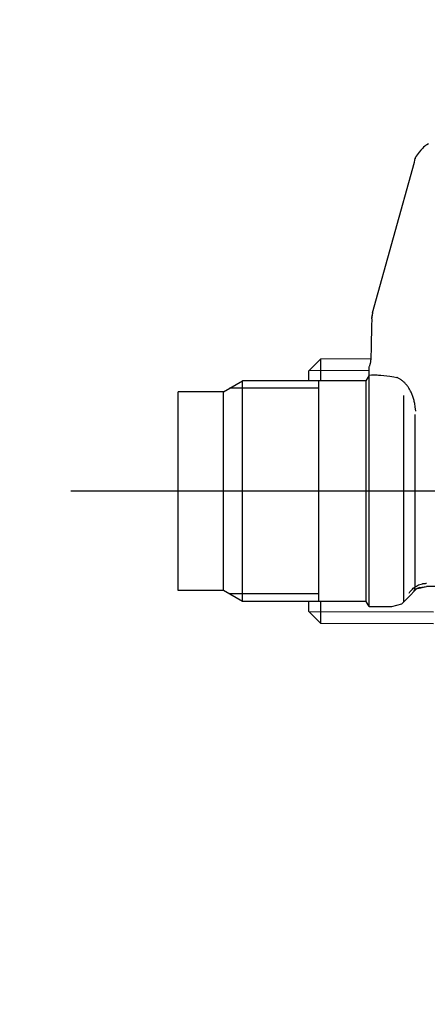
# Model space of a CAD drawing. Units: millimetres. Extents: x 0 to 11880, y 0 to 8400.
# Drawn here: x 2158 to 2198, y 5831 to 5929 of the extents above; entities that cross this region are included whole.
import ezdxf

# ---------------------------------------------------------------- set-up
doc = ezdxf.new("R2010")
doc.units = ezdxf.units.MM
doc.header["$LTSCALE"] = 20
doc.linetypes.add('AM_DIN_G_W050', pattern=[13.75, 9.75, -1.5, 1, -1.5])
doc.linetypes.add('gen4a', pattern=[16.25, 9.75, -1.5, 1, -1.5, 1, -1.5])
doc.layers.add('4A', color=3, linetype='gen4a')
doc.layers.add('AM_5', color=3, linetype='Continuous', lineweight=25)
doc.layers.add('AM_7', color=4, linetype='AM_DIN_G_W050', lineweight=25)
doc.styles.get("Standard").update_dxf_attribs({"font": 'ISOCP.SHX'})
doc.dimstyles.new('AM_ISO$0', dxfattribs={"dimtxt": 3.5, "dimasz": 2.5, "dimexe": 1, "dimexo": 1, "dimgap": 1.5, "dimtad": 1, "dimdsep": 46, "dimtxsty": 'STANDARD', "dimcen": 0, "dimclrd": 256, "dimclre": 256, "dimclrt": 2, "dimadec": 0, "dimazin": 2, "dimtp": 0.1, "dimtm": 0.1, "dimtfac": 0.71, "dimtdec": 3, "dimtmove": 0, "dimatfit": 3, "dimfxl": 1, "dimlwd": -1, "dimlwe": -1, "dimarcsym": 0})

# ---------------------------------------------------------------- blocks, each defined once
blk = doc.blocks.new('*D44')
at = {"layer": 'AM_5', "transparency": 16777216}
for p, q in [((2329.08, 6520.855), (1885.895, 6520.855)), ((1905.895, 6470.855), (1905.895, 5271.355)), ((1875.895, 6195.083), (1745.895, 6195.083)), ((1745.895, 6195.083), (1745.895, 5974.027)), ((1875.895, 5974.027), (1875.895, 6195.083)), ((1745.895, 5974.027), (1875.895, 5974.027)), ((2449.08, 5221.355), (1885.895, 5221.355))]:
    blk.add_line(p, q, dxfattribs=at)
for points in [[(1897.561, 6470.855), (1914.228, 6470.855), (1905.895, 6520.855)], [(1897.561, 5271.355), (1914.228, 5271.355), (1905.895, 5221.355)]]:
    blk.add_solid(points, dxfattribs=at)
at = {"layer": 'DEFPOINTS', "color": 0, "transparency": 16777216}
for p in [(2349.08, 6520.855), (1905.895, 5221.355), (2469.08, 5221.355)]:
    blk.add_point(p, dxfattribs=at)
at = {"layer": 'AM_5', "color": 2, "transparency": 16777216, "insert": (1810.895, 6084.555), "char_height": 70, "attachment_point": 5, "rotation": 90}
blk.add_mtext('1300', dxfattribs=at)
blk = doc.blocks.new('*D45')
at = {"layer": 'AM_5', "transparency": 16777216}
for p, q in [((2449.08, 6831.356), (1706.201, 6831.356)), ((1726.201, 6781.356), (1726.201, 5271.355)), ((2449.08, 5221.355), (1706.201, 5221.355))]:
    blk.add_line(p, q, dxfattribs=at)
for points in [[(1717.867, 6781.356), (1734.534, 6781.356), (1726.201, 6831.356)], [(1717.867, 5271.355), (1734.534, 5271.355), (1726.201, 5221.355)]]:
    blk.add_solid(points, dxfattribs=at)
at = {"layer": 'DEFPOINTS', "color": 0, "transparency": 16777216}
for p in [(2469.08, 6831.356), (1726.201, 5221.355), (2469.08, 5221.355)]:
    blk.add_point(p, dxfattribs=at)
at = {"layer": 'AM_5', "color": 2, "transparency": 16777216, "insert": (1661.201, 6083.352), "char_height": 70, "attachment_point": 5, "rotation": 90}
blk.add_mtext('1610', dxfattribs=at)
blk = doc.blocks.new('*D46')
at = {"layer": 'AM_5', "transparency": 16777216}
for p, q in [((3472.701, 7285.282), (1526.349, 7285.282)), ((1546.349, 5271.355), (1546.349, 7235.282)), ((2449.08, 5221.355), (1526.349, 5221.355))]:
    blk.add_line(p, q, dxfattribs=at)
for points in [[(1538.016, 7235.282), (1554.683, 7235.282), (1546.349, 7285.282)], [(1538.016, 5271.355), (1554.683, 5271.355), (1546.349, 5221.355)]]:
    blk.add_solid(points, dxfattribs=at)
at = {"layer": 'DEFPOINTS', "color": 0, "transparency": 16777216}
for p in [(1546.349, 7285.282), (3492.701, 7285.282), (2469.08, 5221.355)]:
    blk.add_point(p, dxfattribs=at)
at = {"layer": 'AM_5', "color": 2, "transparency": 16777216, "insert": (1481.342, 6186.657), "char_height": 70, "attachment_point": 5, "rotation": 90}
blk.add_mtext('2064', dxfattribs=at)
blk = doc.blocks.new('0154.81.17_links')
at = {"layer": '4A'}
for p, q in [((3040.769, 7137.006), (3040.921, 7136.932)), ((3040.921, 7136.932), (3040.981, 7136.897)), ((3040.981, 7136.897), (3041.054, 7136.844)), ((3041.054, 7136.844), (3041.141, 7136.771)), ((3041.141, 7136.771), (3041.244, 7136.673)), ((3041.244, 7136.673), (3041.367, 7136.545)), ((3041.367, 7136.545), (3041.513, 7136.382)), ((3041.513, 7136.382), (3041.683, 7136.178)), ((3041.683, 7136.178), (3041.881, 7135.928)), ((3041.881, 7135.928), (3041.981, 7135.798)), ((3041.98, 7135.797), (3042.002, 7135.761)), ((3042.002, 7135.761), (3042.023, 7135.724)), ((3042.023, 7135.724), (3042.042, 7135.687)), ((3042.042, 7135.687), (3042.059, 7135.649)), ((3042.059, 7135.649), (3042.074, 7135.611)), ((3042.074, 7135.611), (3042.087, 7135.572)), ((3042.157, 7135.204), (3042.087, 7135.572)), ((3042.087, 7135.572), (3042.101, 7135.516)), ((3042.124, 7135.375), (3042.1, 7135.516)), ((3042.163, 7135.176), (3042.156, 7135.204)), ((3046.332, 7120.153), (3042.165, 7135.176)), ((3046.41, 7119.572), (3046.318, 7120.118)), ((3046.4, 7119.686), (3046.318, 7120.118)), ((3046.332, 7120.153), (3046.348, 7120.093)), ((3046.348, 7120.093), (3046.361, 7120.034)), ((3046.361, 7120.034), (3046.373, 7119.973)), ((3046.373, 7119.973), (3046.382, 7119.913)), ((3046.382, 7119.913), (3046.39, 7119.852)), ((3046.39, 7119.852), (3046.395, 7119.791)), ((3046.395, 7119.791), (3046.4, 7119.686)), ((3046.411, 7119.572), (3046.43, 7118.821)), ((3046.43, 7118.821), (3046.472, 7116.889)), ((3046.472, 7116.889), (3046.501, 7115.495)), ((3051.48, 7115.594), (3046.499, 7115.601)), ((3046.503, 7115.437), (3046.501, 7115.495)), ((3046.507, 7115.375), (3046.503, 7115.437)), ((3046.513, 7115.314), (3046.507, 7115.375)), ((3046.521, 7115.253), (3046.513, 7115.314)), ((3046.53, 7115.192), (3046.521, 7115.253)), ((3046.542, 7115.131), (3046.53, 7115.192)), ((3046.556, 7115.071), (3046.542, 7115.131)), ((3051.48, 7113.39), (3051.48, 7115.594)), ((3052.68, 7114.389), (3051.48, 7115.594)), ((3046.572, 7115.012), (3046.556, 7115.071)), ((3046.59, 7114.952), (3046.572, 7115.012)), ((3046.609, 7114.894), (3046.59, 7114.952)), ((3046.631, 7114.836), (3046.609, 7114.894)), ((3046.655, 7114.779), (3046.631, 7114.836)), ((3046.68, 7114.722), (3046.655, 7114.779)), ((3046.68, 7114.324), (3046.68, 7114.722)), ((3052.68, 7114.432), (3046.68, 7114.441)), ((3046.68, 7113.845), (3046.68, 7114.324)), ((3052.68, 7113.39), (3052.68, 7114.389)), ((3043.045, 7113.092), (3043.096, 7113.147)), ((3043.096, 7113.147), (3043.149, 7113.2)), ((3043.149, 7113.2), (3043.202, 7113.252)), ((3043.202, 7113.252), (3043.255, 7113.301)), ((3043.255, 7113.301), (3043.31, 7113.348)), ((3043.31, 7113.348), (3043.365, 7113.393)), ((3043.365, 7113.393), (3043.421, 7113.436)), ((3043.421, 7113.436), (3043.477, 7113.477)), ((3043.477, 7113.477), (3043.535, 7113.516)), ((3043.535, 7113.516), (3043.592, 7113.553)), ((3043.592, 7113.553), (3043.651, 7113.589)), ((3043.651, 7113.589), (3043.71, 7113.622)), ((3043.71, 7113.622), (3043.77, 7113.653)), ((3043.77, 7113.653), (3043.83, 7113.682)), ((3043.83, 7113.682), (3043.891, 7113.709)), ((3043.891, 7113.709), (3043.9, 7113.713)), ((3044.204, 7113.77), (3043.9, 7113.713)), ((3043.901, 7113.711), (3043.9, 7113.713)), ((3044.429, 7113.811), (3044.204, 7113.77)), ((3044.606, 7113.841), (3044.429, 7113.811)), ((3044.917, 7113.887), (3044.606, 7113.841)), ((3045.222, 7113.924), (3044.917, 7113.887)), ((3045.522, 7113.953), (3045.222, 7113.924)), ((3045.757, 7113.968), (3045.522, 7113.953)), ((3045.879, 7113.973), (3045.757, 7113.968)), ((3046.001, 7113.976), (3045.879, 7113.973)), ((3046.126, 7113.977), (3046.001, 7113.976)), ((3046.252, 7113.976), (3046.126, 7113.977)), ((3046.452, 7113.969), (3046.252, 7113.976)), ((3046.68, 7113.956), (3046.452, 7113.969)), ((3046.969, 7113.39), (3046.68, 7113.89)), ((3046.68, 7090.89), (3046.68, 7113.845)), ((3046.969, 7091.39), (3046.969, 7113.39)), ((3046.969, 7113.39), (3059.275, 7113.39)), ((3051.68, 7091.39), (3051.68, 7113.39)), ((3059.275, 7091.39), (3059.275, 7113.39)), ((3061.18, 7112.29), (3059.275, 7113.39)), ((3042.426, 7112.092), (3042.463, 7112.177)), ((3042.463, 7112.177), (3042.501, 7112.26)), ((3042.501, 7112.26), (3042.541, 7112.341)), ((3042.541, 7112.341), (3042.581, 7112.42)), ((3042.581, 7112.42), (3042.623, 7112.497)), ((3042.623, 7112.497), (3042.666, 7112.572)), ((3042.666, 7112.572), (3042.71, 7112.644)), ((3042.71, 7112.644), (3042.755, 7112.714)), ((3042.755, 7112.714), (3042.801, 7112.783)), ((3042.801, 7112.783), (3042.848, 7112.849)), ((3042.848, 7112.849), (3042.896, 7112.913)), ((3042.896, 7112.913), (3042.945, 7112.974)), ((3042.945, 7112.974), (3042.994, 7113.034)), ((3042.994, 7113.034), (3043.045, 7113.092)), ((3051.68, 7112.64), (3060.574, 7112.64)), ((3061.18, 7092.49), (3061.18, 7112.29)), ((3061.18, 7112.29), (3065.68, 7112.29)), ((3065.68, 7092.49), (3065.68, 7112.29)), ((3042.134, 7111.125), (3042.156, 7111.231)), ((3042.156, 7111.231), (3042.18, 7111.334)), ((3042.18, 7111.334), (3042.206, 7111.436)), ((3042.206, 7111.436), (3042.233, 7111.536)), ((3042.233, 7111.536), (3042.261, 7111.634)), ((3042.261, 7111.634), (3042.291, 7111.729)), ((3042.291, 7111.729), (3042.323, 7111.823)), ((3042.323, 7111.823), (3042.356, 7111.915)), ((3042.356, 7111.915), (3042.39, 7112.004)), ((3042.39, 7112.004), (3042.426, 7112.092)), ((3043.221, 7102.39), (3043.221, 7111.924)), ((3042.027, 7110.354), (3042.078, 7110.798)), ((3042.078, 7110.798), (3042.095, 7110.909)), ((3042.095, 7110.909), (3042.114, 7111.018)), ((3042.114, 7111.018), (3042.134, 7111.125)), ((3042.101, 7102.39), (3042.101, 7110.022)), ((3042.101, 7092.848), (3042.101, 7102.39)), ((3043.222, 7091.321), (3043.222, 7102.39)), ((3038.68, 7092.89), (3040.972, 7092.89)), ((3040.994, 7093.199), (3040.946, 7093.2)), ((3041.653, 7092.773), (3040.95, 7092.894)), ((3041.653, 7092.773), (3040.967, 7092.89)), ((3041.838, 7092.668), (3040.967, 7092.89)), ((3041.058, 7093.197), (3040.994, 7093.199)), ((3041.122, 7093.192), (3041.058, 7093.197)), ((3041.186, 7093.186), (3041.122, 7093.192)), ((3041.249, 7093.177), (3041.186, 7093.186)), ((3041.313, 7093.167), (3041.249, 7093.177)), ((3041.376, 7093.155), (3041.313, 7093.167)), ((3041.5, 7093.124), (3041.376, 7093.155)), ((3041.622, 7093.086), (3041.5, 7093.124)), ((3041.742, 7093.04), (3041.622, 7093.086)), ((3041.653, 7092.773), (3041.771, 7092.727)), ((3041.858, 7092.987), (3041.742, 7093.04)), ((3041.771, 7092.727), (3041.885, 7092.673)), ((3041.97, 7092.927), (3041.858, 7092.987)), ((3041.885, 7092.673), (3041.996, 7092.612)), ((3042.078, 7092.86), (3041.97, 7092.927)), ((3041.996, 7092.612), (3042.103, 7092.544)), ((3042.056, 7092.608), (3041.998, 7092.627)), ((3042.056, 7092.608), (3042.071, 7092.605)), ((3042.678, 7091.893), (3042.065, 7092.539)), ((3042.071, 7092.605), (3042.084, 7092.605)), ((3042.181, 7092.787), (3042.078, 7092.86)), ((3042.084, 7092.605), (3042.094, 7092.608)), ((3042.094, 7092.608), (3042.102, 7092.612)), ((3042.102, 7092.612), (3042.109, 7092.617)), ((3042.103, 7092.544), (3042.205, 7092.469)), ((3042.109, 7092.617), (3042.121, 7092.634)), ((3042.121, 7092.634), (3042.129, 7092.664)), ((3042.129, 7092.664), (3042.134, 7092.713)), ((3042.134, 7092.713), (3042.135, 7092.776)), ((3042.279, 7092.708), (3042.181, 7092.787)), ((3042.371, 7092.623), (3042.279, 7092.708)), ((3042.458, 7092.532), (3042.371, 7092.623)), ((3042.538, 7092.437), (3042.458, 7092.532)), ((3042.205, 7092.469), (3042.249, 7092.434)), ((3042.611, 7092.337), (3042.538, 7092.437)), ((3042.678, 7092.233), (3042.611, 7092.337)), ((3043.41, 7091.161), (3042.678, 7091.893)), ((3051.68, 7092.14), (3060.574, 7092.14)), ((3059.275, 7091.39), (3061.18, 7092.49)), ((3061.18, 7092.49), (3065.68, 7092.49)), ((3044.41, 7090.904), (3043.41, 7091.161)), ((3046.68, 7090.89), (3044.41, 7090.904)), ((3046.68, 7090.89), (3046.969, 7091.39)), ((3046.969, 7091.39), (3059.275, 7091.39)), ((3051.48, 7089.187), (3051.48, 7091.39)), ((3052.68, 7090.387), (3052.68, 7091.39)), ((3040.25, 7090.33), (3052.643, 7090.349)), ((3051.48, 7089.187), (3052.68, 7090.387)), ((3040.252, 7089.17), (3051.48, 7089.187))]:
    blk.add_line(p, q, dxfattribs=at)
at = {"layer": 'AM_7'}
blk.add_line((2947.788, 7102.39), (3076.398, 7102.39), dxfattribs=at)

msp = doc.modelspace()

# ---------------------------------------------------------------- block references
at = {"xscale": -1, "rotation": 0.0013714835512069}
msp.add_blockref('0154.81.17_links', (5239.45, -1220.281), dxfattribs=at)

# ---------------------------------------------------------------- dimensions: what is measured, and where the dimension line sits
at = {"layer": 'AM_5'}
for base, p1, p2, override, picture, middle in [((1546.349, 7285.282), (2469.08, 5221.355), (3492.701, 7285.282), {"dimscale": 20, "dimdec": 0}, '*D46', (1546.349, 6186.657)), ((1726.201, 5221.355), (2469.08, 6831.356), (2469.08, 5221.355), {"dimscale": 20, "dimdec": 0}, '*D45', (1726.201, 6083.352)), ((1905.894579054, 5221.354922506), (2349.080429001, 6520.854922506), (2469.080429001, 5221.354922506), {"dimscale": 20, "dimgap": -1.5, "dimdec": 0}, '*D44', (1905.894579054, 6084.555054577))]:
    dim = msp.add_linear_dim(base=base, p1=p1, p2=p2, angle=90, dimstyle='AM_ISO$0', override=override, dxfattribs=at)
    dim.commit()
    dim.dimension.update_dxf_attribs({"geometry": picture, "text_midpoint": middle, "dimtype": 160})

doc.saveas('drawing.dxf')
